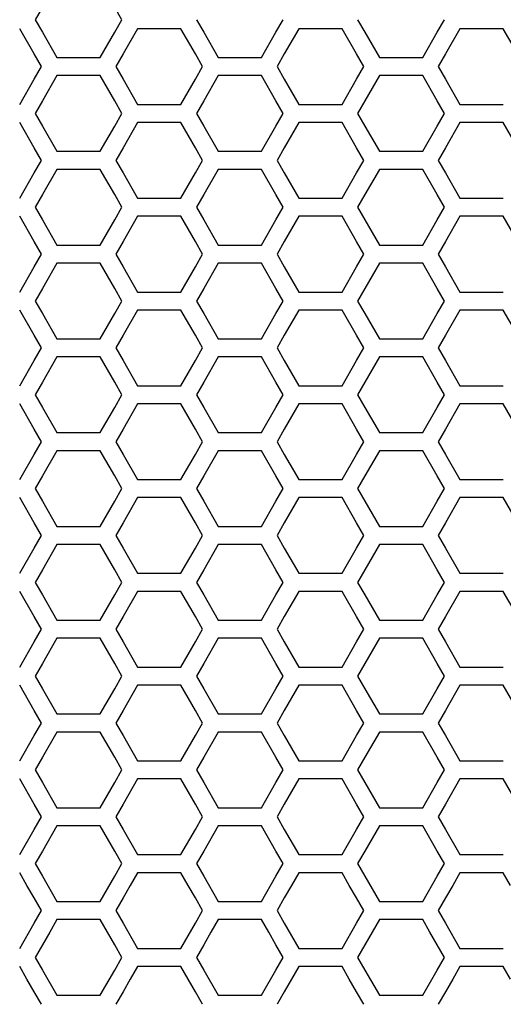
# Model space of a CAD drawing. Extents: x 773 to 5520, y -847 to 2975.
# Drawn here: x 2055 to 2096, y 780 to 863 of the extents above; entities that cross this region are included whole.
import ezdxf

# ---------------------------------------------------------------- set-up
doc = ezdxf.new("R2010")
doc.units = 0
doc.header["$MEASUREMENT"] = 0
doc.layers.get('0').update_dxf_attribs({"linetype": 'CONTINUOUS'})

msp = doc.modelspace()

# ---------------------------------------------------------------- linework, layer by layer
at = {"color": 7, "linetype": 'Continuous'}
for p, q in [((2057.855, 866.606), (2056.022, 863.407)), ((2063.354, 863.407), (2061.521, 866.606)), ((2056.022, 863.407), (2056.633, 862.34)), ((2062.743, 862.34), (2063.354, 863.407)), ((2069.651, 863.407), (2070.262, 862.34)), ((2076.373, 862.34), (2076.984, 863.407)), ((2083.281, 863.407), (2083.892, 862.34)), ((2090.002, 862.34), (2090.613, 863.407)), ((2055.928, 860.506), (2054.706, 862.639)), ((2064.67, 862.639), (2063.447, 860.506)), ((2068.336, 862.639), (2064.67, 862.639)), ((2069.558, 860.506), (2068.336, 862.639)), ((2078.299, 862.639), (2077.077, 860.506)), ((2081.965, 862.639), (2078.299, 862.639)), ((2083.187, 860.506), (2081.965, 862.639)), ((2091.929, 862.639), (2090.707, 860.506)), ((2095.595, 862.639), (2091.929, 862.639)), ((2096.817, 860.506), (2095.595, 862.639)), ((2056.633, 862.34), (2057.855, 860.207)), ((2061.521, 860.207), (2062.743, 862.34)), ((2070.262, 862.34), (2071.484, 860.207)), ((2075.15, 860.207), (2076.373, 862.34)), ((2083.892, 862.34), (2085.114, 860.207)), ((2088.78, 860.207), (2090.002, 862.34)), ((2056.539, 859.44), (2055.928, 860.506)), ((2057.855, 860.207), (2061.521, 860.207)), ((2063.447, 860.506), (2062.836, 859.44)), ((2070.169, 859.44), (2069.558, 860.506)), ((2071.484, 860.207), (2075.15, 860.207)), ((2077.077, 860.506), (2076.466, 859.44)), ((2083.798, 859.44), (2083.187, 860.506)), ((2085.114, 860.207), (2088.78, 860.207)), ((2090.707, 860.506), (2090.096, 859.44)), ((2055.928, 858.374), (2056.539, 859.44)), ((2062.836, 859.44), (2063.447, 858.374)), ((2069.558, 858.374), (2070.169, 859.44)), ((2076.466, 859.44), (2077.077, 858.374)), ((2083.187, 858.374), (2083.798, 859.44)), ((2090.096, 859.44), (2090.707, 858.374)), ((2057.855, 858.676), (2056.633, 856.543)), ((2061.521, 858.676), (2057.855, 858.676)), ((2062.743, 856.543), (2061.521, 858.676)), ((2071.484, 858.676), (2070.262, 856.543)), ((2075.15, 858.676), (2071.484, 858.676)), ((2076.373, 856.543), (2075.15, 858.676)), ((2085.114, 858.676), (2083.892, 856.543)), ((2088.78, 858.676), (2085.114, 858.676)), ((2090.002, 856.543), (2088.78, 858.676)), ((2054.706, 856.241), (2055.928, 858.374)), ((2063.447, 858.374), (2064.67, 856.241)), ((2068.336, 856.241), (2069.558, 858.374)), ((2077.077, 858.374), (2078.299, 856.241)), ((2081.965, 856.241), (2083.187, 858.374)), ((2090.707, 858.374), (2091.929, 856.241)), ((2056.633, 856.543), (2056.022, 855.476)), ((2063.354, 855.476), (2062.743, 856.543)), ((2064.67, 856.241), (2068.336, 856.241)), ((2070.262, 856.543), (2069.651, 855.476)), ((2076.984, 855.476), (2076.373, 856.543)), ((2078.299, 856.241), (2081.965, 856.241)), ((2083.892, 856.543), (2083.281, 855.476)), ((2090.613, 855.476), (2090.002, 856.543)), ((2091.929, 856.241), (2095.595, 856.241)), ((2056.022, 855.476), (2056.633, 854.41)), ((2062.743, 854.41), (2063.354, 855.476)), ((2069.651, 855.476), (2070.262, 854.41)), ((2076.373, 854.41), (2076.984, 855.476)), ((2083.281, 855.476), (2083.892, 854.41)), ((2090.002, 854.41), (2090.613, 855.476)), ((2055.928, 852.576), (2054.706, 854.709)), ((2056.633, 854.41), (2057.855, 852.277)), ((2061.521, 852.277), (2062.743, 854.41)), ((2064.67, 854.709), (2063.447, 852.576)), ((2068.336, 854.709), (2064.67, 854.709)), ((2069.558, 852.576), (2068.336, 854.709)), ((2070.262, 854.41), (2071.484, 852.277)), ((2075.15, 852.277), (2076.373, 854.41)), ((2078.299, 854.709), (2077.077, 852.576)), ((2081.965, 854.709), (2078.299, 854.709)), ((2083.187, 852.576), (2081.965, 854.709)), ((2083.892, 854.41), (2085.114, 852.277)), ((2088.78, 852.277), (2090.002, 854.41)), ((2091.929, 854.709), (2090.707, 852.576)), ((2095.595, 854.709), (2091.929, 854.709)), ((2096.817, 852.576), (2095.595, 854.709)), ((2056.539, 851.51), (2055.928, 852.576)), ((2057.855, 852.277), (2061.521, 852.277)), ((2063.447, 852.576), (2062.836, 851.51)), ((2070.169, 851.51), (2069.558, 852.576)), ((2071.484, 852.277), (2075.15, 852.277)), ((2077.077, 852.576), (2076.466, 851.51)), ((2083.798, 851.51), (2083.187, 852.576)), ((2085.114, 852.277), (2088.78, 852.277)), ((2090.707, 852.576), (2090.096, 851.51)), ((2055.928, 850.443), (2056.539, 851.51)), ((2062.836, 851.51), (2063.447, 850.443)), ((2069.558, 850.443), (2070.169, 851.51)), ((2076.466, 851.51), (2077.077, 850.443)), ((2083.187, 850.443), (2083.798, 851.51)), ((2090.096, 851.51), (2090.707, 850.443)), ((2054.706, 848.31), (2055.928, 850.443)), ((2057.855, 850.745), (2056.633, 848.612)), ((2061.521, 850.745), (2057.855, 850.745)), ((2062.743, 848.612), (2061.521, 850.745)), ((2063.447, 850.443), (2064.67, 848.31)), ((2068.336, 848.31), (2069.558, 850.443)), ((2071.484, 850.745), (2070.262, 848.612)), ((2075.15, 850.745), (2071.484, 850.745)), ((2076.373, 848.612), (2075.15, 850.745)), ((2077.077, 850.443), (2078.299, 848.31)), ((2081.965, 848.31), (2083.187, 850.443)), ((2085.114, 850.745), (2083.892, 848.612)), ((2088.78, 850.745), (2085.114, 850.745)), ((2090.002, 848.612), (2088.78, 850.745)), ((2090.707, 850.443), (2091.929, 848.31)), ((2056.633, 848.612), (2056.022, 847.546)), ((2063.354, 847.546), (2062.743, 848.612)), ((2070.262, 848.612), (2069.651, 847.546)), ((2076.984, 847.546), (2076.373, 848.612)), ((2083.892, 848.612), (2083.281, 847.546)), ((2090.613, 847.546), (2090.002, 848.612)), ((2064.67, 848.31), (2068.336, 848.31)), ((2078.299, 848.31), (2081.965, 848.31)), ((2091.929, 848.31), (2095.595, 848.31)), ((2055.928, 844.646), (2054.706, 846.779)), ((2056.022, 847.546), (2056.633, 846.48)), ((2062.743, 846.48), (2063.354, 847.546)), ((2064.67, 846.779), (2063.447, 844.646)), ((2068.336, 846.779), (2064.67, 846.779)), ((2069.558, 844.646), (2068.336, 846.779)), ((2069.651, 847.546), (2070.262, 846.48)), ((2076.373, 846.48), (2076.984, 847.546)), ((2078.299, 846.779), (2077.077, 844.646)), ((2081.965, 846.779), (2078.299, 846.779)), ((2083.187, 844.646), (2081.965, 846.779)), ((2083.281, 847.546), (2083.892, 846.48)), ((2090.002, 846.48), (2090.613, 847.546)), ((2091.929, 846.779), (2090.707, 844.646)), ((2095.595, 846.779), (2091.929, 846.779)), ((2096.817, 844.646), (2095.595, 846.779)), ((2056.633, 846.48), (2057.855, 844.347)), ((2061.521, 844.347), (2062.743, 846.48)), ((2070.262, 846.48), (2071.484, 844.347)), ((2075.15, 844.347), (2076.373, 846.48)), ((2083.892, 846.48), (2085.114, 844.347)), ((2088.78, 844.347), (2090.002, 846.48)), ((2056.539, 843.579), (2055.928, 844.646)), ((2057.855, 844.347), (2061.521, 844.347)), ((2063.447, 844.646), (2062.836, 843.579)), ((2070.169, 843.579), (2069.558, 844.646)), ((2071.484, 844.347), (2075.15, 844.347)), ((2077.077, 844.646), (2076.466, 843.579)), ((2083.798, 843.579), (2083.187, 844.646)), ((2085.114, 844.347), (2088.78, 844.347)), ((2090.707, 844.646), (2090.096, 843.579)), ((2055.928, 842.513), (2056.539, 843.579)), ((2062.836, 843.579), (2063.447, 842.513)), ((2069.558, 842.513), (2070.169, 843.579)), ((2076.466, 843.579), (2077.077, 842.513)), ((2083.187, 842.513), (2083.798, 843.579)), ((2090.096, 843.579), (2090.707, 842.513)), ((2057.855, 842.815), (2056.633, 840.682)), ((2061.521, 842.815), (2057.855, 842.815)), ((2062.743, 840.682), (2061.521, 842.815)), ((2071.484, 842.815), (2070.262, 840.682)), ((2075.15, 842.815), (2071.484, 842.815)), ((2076.373, 840.682), (2075.15, 842.815)), ((2085.114, 842.815), (2083.892, 840.682)), ((2088.78, 842.815), (2085.114, 842.815)), ((2090.002, 840.682), (2088.78, 842.815)), ((2054.706, 840.38), (2055.928, 842.513)), ((2063.447, 842.513), (2064.67, 840.38)), ((2068.336, 840.38), (2069.558, 842.513)), ((2077.077, 842.513), (2078.299, 840.38)), ((2081.965, 840.38), (2083.187, 842.513)), ((2090.707, 842.513), (2091.929, 840.38)), ((2056.633, 840.682), (2056.022, 839.616)), ((2063.354, 839.616), (2062.743, 840.682)), ((2064.67, 840.38), (2068.336, 840.38)), ((2070.262, 840.682), (2069.651, 839.616)), ((2076.984, 839.616), (2076.373, 840.682)), ((2078.299, 840.38), (2081.965, 840.38)), ((2083.892, 840.682), (2083.281, 839.616)), ((2090.613, 839.616), (2090.002, 840.682)), ((2091.929, 840.38), (2095.595, 840.38)), ((2056.022, 839.616), (2056.633, 838.549)), ((2062.743, 838.549), (2063.354, 839.616)), ((2069.651, 839.616), (2070.262, 838.549)), ((2076.373, 838.549), (2076.984, 839.616)), ((2083.281, 839.616), (2083.892, 838.549)), ((2090.002, 838.549), (2090.613, 839.616)), ((2055.928, 836.716), (2054.706, 838.849)), ((2056.633, 838.549), (2057.855, 836.417)), ((2061.521, 836.417), (2062.743, 838.549)), ((2064.67, 838.849), (2063.447, 836.716)), ((2068.336, 838.849), (2064.67, 838.849)), ((2069.558, 836.716), (2068.336, 838.849)), ((2070.262, 838.549), (2071.484, 836.417)), ((2075.15, 836.417), (2076.373, 838.549)), ((2078.299, 838.849), (2077.077, 836.716)), ((2081.965, 838.849), (2078.299, 838.849)), ((2083.187, 836.716), (2081.965, 838.849)), ((2083.892, 838.549), (2085.114, 836.417)), ((2088.78, 836.417), (2090.002, 838.549)), ((2091.929, 838.849), (2090.707, 836.716)), ((2095.595, 838.849), (2091.929, 838.849)), ((2096.817, 836.716), (2095.595, 838.849)), ((2056.539, 835.649), (2055.928, 836.716)), ((2057.855, 836.417), (2061.521, 836.417)), ((2063.447, 836.716), (2062.836, 835.649)), ((2070.169, 835.649), (2069.558, 836.716)), ((2071.484, 836.417), (2075.15, 836.417)), ((2077.077, 836.716), (2076.466, 835.649)), ((2083.798, 835.649), (2083.187, 836.716)), ((2085.114, 836.417), (2088.78, 836.417)), ((2090.707, 836.716), (2090.096, 835.649)), ((2055.928, 834.583), (2056.539, 835.649)), ((2062.836, 835.649), (2063.447, 834.583)), ((2069.558, 834.583), (2070.169, 835.649)), ((2076.466, 835.649), (2077.077, 834.583)), ((2083.187, 834.583), (2083.798, 835.649)), ((2090.096, 835.649), (2090.707, 834.583)), ((2054.706, 832.45), (2055.928, 834.583)), ((2057.855, 834.885), (2056.633, 832.752)), ((2061.521, 834.885), (2057.855, 834.885)), ((2062.743, 832.752), (2061.521, 834.885)), ((2063.447, 834.583), (2064.67, 832.45)), ((2068.336, 832.45), (2069.558, 834.583)), ((2071.484, 834.885), (2070.262, 832.752)), ((2075.15, 834.885), (2071.484, 834.885)), ((2076.373, 832.752), (2075.15, 834.885)), ((2077.077, 834.583), (2078.299, 832.45)), ((2081.965, 832.45), (2083.187, 834.583)), ((2085.114, 834.885), (2083.892, 832.752)), ((2088.78, 834.885), (2085.114, 834.885)), ((2090.002, 832.752), (2088.78, 834.885)), ((2090.707, 834.583), (2091.929, 832.45)), ((2056.633, 832.752), (2056.022, 831.686)), ((2063.354, 831.686), (2062.743, 832.752)), ((2070.262, 832.752), (2069.651, 831.686)), ((2076.984, 831.686), (2076.373, 832.752)), ((2083.892, 832.752), (2083.281, 831.686)), ((2090.613, 831.686), (2090.002, 832.752)), ((2064.67, 832.45), (2068.336, 832.45)), ((2078.299, 832.45), (2081.965, 832.45)), ((2091.929, 832.45), (2095.595, 832.45)), ((2056.022, 831.686), (2056.633, 830.619)), ((2062.743, 830.619), (2063.354, 831.686)), ((2069.651, 831.686), (2070.262, 830.619)), ((2076.373, 830.619), (2076.984, 831.686)), ((2083.281, 831.686), (2083.892, 830.619)), ((2090.002, 830.619), (2090.613, 831.686)), ((2055.928, 828.786), (2054.706, 830.919)), ((2056.633, 830.619), (2057.855, 828.487)), ((2061.521, 828.487), (2062.743, 830.619)), ((2064.67, 830.919), (2063.447, 828.786)), ((2068.336, 830.919), (2064.67, 830.919)), ((2069.558, 828.786), (2068.336, 830.919)), ((2070.262, 830.619), (2071.484, 828.487)), ((2075.15, 828.487), (2076.373, 830.619)), ((2078.299, 830.919), (2077.077, 828.786)), ((2081.965, 830.919), (2078.299, 830.919)), ((2083.187, 828.786), (2081.965, 830.919)), ((2083.892, 830.619), (2085.114, 828.487)), ((2088.78, 828.487), (2090.002, 830.619)), ((2091.929, 830.919), (2090.707, 828.786)), ((2095.595, 830.919), (2091.929, 830.919)), ((2096.817, 828.786), (2095.595, 830.919)), ((2056.539, 827.719), (2055.928, 828.786)), ((2057.855, 828.487), (2061.521, 828.487)), ((2063.447, 828.786), (2062.836, 827.719)), ((2070.169, 827.719), (2069.558, 828.786)), ((2071.484, 828.487), (2075.15, 828.487)), ((2077.077, 828.786), (2076.466, 827.719)), ((2083.798, 827.719), (2083.187, 828.786)), ((2085.114, 828.487), (2088.78, 828.487)), ((2090.707, 828.786), (2090.096, 827.719)), ((2055.928, 826.653), (2056.539, 827.719)), ((2062.836, 827.719), (2063.447, 826.653)), ((2069.558, 826.653), (2070.169, 827.719)), ((2076.466, 827.719), (2077.077, 826.653)), ((2083.187, 826.653), (2083.798, 827.719)), ((2090.096, 827.719), (2090.707, 826.653)), ((2057.855, 826.955), (2056.633, 824.822)), ((2061.521, 826.955), (2057.855, 826.955)), ((2062.743, 824.822), (2061.521, 826.955)), ((2071.484, 826.955), (2070.262, 824.822)), ((2075.15, 826.955), (2071.484, 826.955)), ((2076.373, 824.822), (2075.15, 826.955)), ((2085.114, 826.955), (2083.892, 824.822)), ((2088.78, 826.955), (2085.114, 826.955)), ((2090.002, 824.822), (2088.78, 826.955)), ((2054.706, 824.52), (2055.928, 826.653)), ((2063.447, 826.653), (2064.67, 824.52)), ((2068.336, 824.52), (2069.558, 826.653)), ((2077.077, 826.653), (2078.299, 824.52)), ((2081.965, 824.52), (2083.187, 826.653)), ((2090.707, 826.653), (2091.929, 824.52)), ((2056.633, 824.822), (2056.022, 823.756)), ((2063.354, 823.756), (2062.743, 824.822)), ((2064.67, 824.52), (2068.336, 824.52)), ((2070.262, 824.822), (2069.651, 823.756)), ((2076.984, 823.756), (2076.373, 824.822)), ((2078.299, 824.52), (2081.965, 824.52)), ((2083.892, 824.822), (2083.281, 823.756)), ((2090.613, 823.756), (2090.002, 824.822)), ((2091.929, 824.52), (2095.595, 824.52)), ((2056.022, 823.756), (2056.633, 822.69)), ((2062.743, 822.69), (2063.354, 823.756)), ((2069.651, 823.756), (2070.262, 822.69)), ((2076.373, 822.69), (2076.984, 823.756)), ((2083.281, 823.756), (2083.892, 822.69)), ((2090.002, 822.69), (2090.613, 823.756)), ((2055.928, 820.856), (2054.706, 822.989)), ((2056.633, 822.69), (2057.855, 820.557)), ((2061.521, 820.557), (2062.743, 822.69)), ((2064.67, 822.989), (2063.447, 820.856)), ((2068.336, 822.989), (2064.67, 822.989)), ((2069.558, 820.856), (2068.336, 822.989)), ((2070.262, 822.69), (2071.484, 820.557)), ((2075.15, 820.557), (2076.373, 822.69)), ((2078.299, 822.989), (2077.077, 820.856)), ((2081.965, 822.989), (2078.299, 822.989)), ((2083.187, 820.856), (2081.965, 822.989)), ((2083.892, 822.69), (2085.114, 820.557)), ((2088.78, 820.557), (2090.002, 822.69)), ((2091.929, 822.989), (2090.707, 820.856)), ((2095.595, 822.989), (2091.929, 822.989)), ((2096.817, 820.856), (2095.595, 822.989)), ((2056.539, 819.79), (2055.928, 820.856)), ((2057.855, 820.557), (2061.521, 820.557)), ((2063.447, 820.856), (2062.836, 819.79)), ((2070.169, 819.79), (2069.558, 820.856)), ((2071.484, 820.557), (2075.15, 820.557)), ((2077.077, 820.856), (2076.466, 819.79)), ((2083.798, 819.79), (2083.187, 820.856)), ((2085.114, 820.557), (2088.78, 820.557)), ((2090.707, 820.856), (2090.096, 819.79)), ((2055.928, 818.724), (2056.539, 819.79)), ((2062.836, 819.79), (2063.447, 818.724)), ((2069.558, 818.724), (2070.169, 819.79)), ((2076.466, 819.79), (2077.077, 818.724)), ((2083.187, 818.724), (2083.798, 819.79)), ((2090.096, 819.79), (2090.707, 818.724)), ((2054.706, 816.591), (2055.928, 818.724)), ((2057.855, 819.026), (2056.633, 816.893)), ((2061.521, 819.026), (2057.855, 819.026)), ((2062.743, 816.893), (2061.521, 819.026)), ((2063.447, 818.724), (2064.67, 816.591)), ((2068.336, 816.591), (2069.558, 818.724)), ((2071.484, 819.026), (2070.262, 816.893)), ((2075.15, 819.026), (2071.484, 819.026)), ((2076.373, 816.893), (2075.15, 819.026)), ((2077.077, 818.724), (2078.299, 816.591)), ((2081.965, 816.591), (2083.187, 818.724)), ((2085.114, 819.026), (2083.892, 816.893)), ((2088.78, 819.026), (2085.114, 819.026)), ((2090.002, 816.893), (2088.78, 819.026)), ((2090.707, 818.724), (2091.929, 816.591)), ((2056.633, 816.893), (2056.022, 815.827)), ((2063.354, 815.827), (2062.743, 816.893)), ((2070.262, 816.893), (2069.651, 815.827)), ((2076.984, 815.827), (2076.373, 816.893)), ((2083.892, 816.893), (2083.281, 815.827)), ((2090.613, 815.827), (2090.002, 816.893)), ((2064.67, 816.591), (2068.336, 816.591)), ((2078.299, 816.591), (2081.965, 816.591)), ((2091.929, 816.591), (2095.595, 816.591)), ((2056.022, 815.827), (2056.633, 814.76)), ((2062.743, 814.76), (2063.354, 815.827)), ((2069.651, 815.827), (2070.262, 814.76)), ((2076.373, 814.76), (2076.984, 815.827)), ((2083.281, 815.827), (2083.892, 814.76)), ((2090.002, 814.76), (2090.613, 815.827)), ((2055.928, 812.927), (2054.706, 815.059)), ((2056.633, 814.76), (2057.855, 812.628)), ((2061.521, 812.628), (2062.743, 814.76)), ((2064.67, 815.059), (2063.447, 812.927)), ((2068.336, 815.059), (2064.67, 815.059)), ((2069.558, 812.927), (2068.336, 815.059)), ((2070.262, 814.76), (2071.484, 812.628)), ((2075.15, 812.628), (2076.373, 814.76)), ((2078.299, 815.059), (2077.077, 812.927)), ((2081.965, 815.059), (2078.299, 815.059)), ((2083.187, 812.927), (2081.965, 815.059)), ((2083.892, 814.76), (2085.114, 812.628)), ((2088.78, 812.628), (2090.002, 814.76)), ((2091.929, 815.059), (2090.707, 812.927)), ((2095.595, 815.059), (2091.929, 815.059)), ((2096.817, 812.927), (2095.595, 815.059)), ((2056.539, 811.861), (2055.928, 812.927)), ((2057.855, 812.628), (2061.521, 812.628)), ((2063.447, 812.927), (2062.836, 811.861)), ((2070.169, 811.861), (2069.558, 812.927)), ((2071.484, 812.628), (2075.15, 812.628)), ((2077.077, 812.927), (2076.466, 811.861)), ((2083.798, 811.861), (2083.187, 812.927)), ((2085.114, 812.628), (2088.78, 812.628)), ((2090.707, 812.927), (2090.096, 811.861)), ((2055.928, 810.794), (2056.539, 811.861)), ((2062.836, 811.861), (2063.447, 810.794)), ((2069.558, 810.794), (2070.169, 811.861)), ((2076.466, 811.861), (2077.077, 810.794)), ((2083.187, 810.794), (2083.798, 811.861)), ((2090.096, 811.861), (2090.707, 810.794)), ((2057.855, 811.096), (2056.633, 808.964)), ((2061.521, 811.096), (2057.855, 811.096)), ((2062.743, 808.964), (2061.521, 811.096)), ((2071.484, 811.096), (2070.262, 808.964)), ((2075.15, 811.096), (2071.484, 811.096)), ((2076.373, 808.964), (2075.15, 811.096)), ((2085.114, 811.096), (2083.892, 808.964)), ((2088.78, 811.096), (2085.114, 811.096)), ((2090.002, 808.964), (2088.78, 811.096)), ((2054.706, 808.662), (2055.928, 810.794)), ((2063.447, 810.794), (2064.67, 808.662)), ((2068.336, 808.662), (2069.558, 810.794)), ((2077.077, 810.794), (2078.299, 808.662)), ((2081.965, 808.662), (2083.187, 810.794)), ((2090.707, 810.794), (2091.929, 808.662)), ((2056.633, 808.964), (2056.022, 807.897)), ((2063.354, 807.897), (2062.743, 808.964)), ((2064.67, 808.662), (2068.336, 808.662)), ((2070.262, 808.964), (2069.651, 807.897)), ((2076.984, 807.897), (2076.373, 808.964)), ((2078.299, 808.662), (2081.965, 808.662)), ((2083.892, 808.964), (2083.281, 807.897)), ((2090.613, 807.897), (2090.002, 808.964)), ((2091.929, 808.662), (2095.595, 808.662)), ((2056.022, 807.897), (2056.633, 806.831)), ((2062.743, 806.831), (2063.354, 807.897)), ((2069.651, 807.897), (2070.262, 806.831)), ((2076.373, 806.831), (2076.984, 807.897)), ((2083.281, 807.897), (2083.892, 806.831)), ((2090.002, 806.831), (2090.613, 807.897)), ((2055.928, 804.998), (2054.706, 807.13)), ((2056.633, 806.831), (2057.855, 804.699)), ((2061.521, 804.699), (2062.743, 806.831)), ((2064.67, 807.13), (2063.447, 804.998)), ((2068.336, 807.13), (2064.67, 807.13)), ((2069.558, 804.998), (2068.336, 807.13)), ((2070.262, 806.831), (2071.484, 804.699)), ((2075.15, 804.699), (2076.373, 806.831)), ((2078.299, 807.13), (2077.077, 804.998)), ((2081.965, 807.13), (2078.299, 807.13)), ((2083.187, 804.998), (2081.965, 807.13)), ((2083.892, 806.831), (2085.114, 804.699)), ((2088.78, 804.699), (2090.002, 806.831)), ((2091.929, 807.13), (2090.707, 804.998)), ((2095.595, 807.13), (2091.929, 807.13)), ((2096.817, 804.998), (2095.595, 807.13)), ((2056.539, 803.932), (2055.928, 804.998)), ((2057.855, 804.699), (2061.521, 804.699)), ((2063.447, 804.998), (2062.836, 803.932)), ((2070.169, 803.932), (2069.558, 804.998)), ((2071.484, 804.699), (2075.15, 804.699)), ((2077.077, 804.998), (2076.466, 803.932)), ((2083.798, 803.932), (2083.187, 804.998)), ((2085.114, 804.699), (2088.78, 804.699)), ((2090.707, 804.998), (2090.096, 803.932)), ((2055.928, 802.865), (2056.539, 803.932)), ((2062.836, 803.932), (2063.447, 802.865)), ((2069.558, 802.865), (2070.169, 803.932)), ((2076.466, 803.932), (2077.077, 802.865)), ((2083.187, 802.865), (2083.798, 803.932)), ((2090.096, 803.932), (2090.707, 802.865)), ((2054.706, 800.733), (2055.928, 802.865)), ((2057.855, 803.167), (2056.633, 801.035)), ((2061.521, 803.167), (2057.855, 803.167)), ((2062.743, 801.035), (2061.521, 803.167)), ((2063.447, 802.865), (2064.67, 800.733)), ((2068.336, 800.733), (2069.558, 802.865)), ((2071.484, 803.167), (2070.262, 801.035)), ((2075.15, 803.167), (2071.484, 803.167)), ((2076.373, 801.035), (2075.15, 803.167)), ((2077.077, 802.865), (2078.299, 800.733)), ((2081.965, 800.733), (2083.187, 802.865)), ((2085.114, 803.167), (2083.892, 801.035)), ((2088.78, 803.167), (2085.114, 803.167)), ((2090.002, 801.035), (2088.78, 803.167)), ((2090.707, 802.865), (2091.929, 800.733)), ((2056.633, 801.035), (2056.022, 799.969)), ((2063.354, 799.969), (2062.743, 801.035)), ((2070.262, 801.035), (2069.651, 799.969)), ((2076.984, 799.969), (2076.373, 801.035)), ((2083.892, 801.035), (2083.281, 799.969)), ((2090.613, 799.969), (2090.002, 801.035)), ((2064.67, 800.733), (2068.336, 800.733)), ((2078.299, 800.733), (2081.965, 800.733)), ((2091.929, 800.733), (2095.595, 800.733)), ((2056.022, 799.969), (2056.633, 798.902)), ((2062.743, 798.902), (2063.354, 799.969)), ((2069.651, 799.969), (2070.262, 798.902)), ((2076.373, 798.902), (2076.984, 799.969)), ((2083.281, 799.969), (2083.892, 798.902)), ((2090.002, 798.902), (2090.613, 799.969)), ((2055.928, 797.069), (2054.706, 799.202)), ((2056.633, 798.902), (2057.855, 796.77)), ((2061.521, 796.77), (2062.743, 798.902)), ((2064.67, 799.202), (2063.447, 797.069)), ((2068.336, 799.202), (2064.67, 799.202)), ((2069.558, 797.069), (2068.336, 799.202)), ((2070.262, 798.902), (2071.484, 796.77)), ((2075.15, 796.77), (2076.373, 798.902)), ((2078.299, 799.202), (2077.077, 797.069)), ((2081.965, 799.202), (2078.299, 799.202)), ((2083.187, 797.069), (2081.965, 799.202)), ((2083.892, 798.902), (2085.114, 796.77)), ((2088.78, 796.77), (2090.002, 798.902)), ((2091.929, 799.202), (2090.707, 797.069)), ((2095.595, 799.202), (2091.929, 799.202)), ((2096.817, 797.069), (2095.595, 799.202)), ((2056.539, 796.003), (2055.928, 797.069)), ((2063.447, 797.069), (2062.836, 796.003)), ((2070.169, 796.003), (2069.558, 797.069)), ((2077.077, 797.069), (2076.466, 796.003)), ((2083.798, 796.003), (2083.187, 797.069)), ((2090.707, 797.069), (2090.096, 796.003)), ((2055.928, 794.937), (2056.539, 796.003)), ((2057.855, 796.77), (2061.521, 796.77)), ((2062.836, 796.003), (2063.447, 794.937)), ((2069.558, 794.937), (2070.169, 796.003)), ((2071.484, 796.77), (2075.15, 796.77)), ((2076.466, 796.003), (2077.077, 794.937)), ((2083.187, 794.937), (2083.798, 796.003)), ((2085.114, 796.77), (2088.78, 796.77)), ((2090.096, 796.003), (2090.707, 794.937)), ((2057.855, 795.239), (2056.633, 793.106)), ((2061.521, 795.239), (2057.855, 795.239)), ((2062.743, 793.106), (2061.521, 795.239)), ((2071.484, 795.239), (2070.262, 793.106)), ((2075.15, 795.239), (2071.484, 795.239)), ((2076.373, 793.106), (2075.15, 795.239)), ((2085.114, 795.239), (2083.892, 793.106)), ((2088.78, 795.239), (2085.114, 795.239)), ((2090.002, 793.106), (2088.78, 795.239)), ((2054.706, 792.804), (2055.928, 794.937)), ((2063.447, 794.937), (2064.67, 792.804)), ((2068.336, 792.804), (2069.558, 794.937)), ((2077.077, 794.937), (2078.299, 792.804)), ((2081.965, 792.804), (2083.187, 794.937)), ((2090.707, 794.937), (2091.929, 792.804)), ((2056.633, 793.106), (2056.022, 792.04)), ((2063.354, 792.04), (2062.743, 793.106)), ((2064.67, 792.804), (2068.336, 792.804)), ((2070.262, 793.106), (2069.651, 792.04)), ((2076.984, 792.04), (2076.373, 793.106)), ((2078.299, 792.804), (2081.965, 792.804)), ((2083.892, 793.106), (2083.281, 792.04)), ((2090.613, 792.04), (2090.002, 793.106)), ((2091.929, 792.804), (2095.595, 792.804)), ((2056.022, 792.04), (2056.633, 790.974)), ((2062.743, 790.974), (2063.354, 792.04)), ((2069.651, 792.04), (2070.262, 790.974)), ((2076.373, 790.974), (2076.984, 792.04)), ((2083.281, 792.04), (2083.892, 790.974)), ((2090.002, 790.974), (2090.613, 792.04)), ((2055.317, 790.207), (2054.706, 791.273)), ((2056.633, 790.974), (2057.855, 788.842)), ((2061.521, 788.842), (2062.743, 790.974)), ((2064.67, 791.273), (2064.059, 790.207)), ((2068.336, 791.273), (2064.67, 791.273)), ((2068.947, 790.207), (2068.336, 791.273)), ((2070.262, 790.974), (2071.484, 788.842)), ((2075.15, 788.842), (2076.373, 790.974)), ((2078.299, 791.273), (2077.688, 790.207)), ((2081.965, 791.273), (2078.299, 791.273)), ((2082.576, 790.207), (2081.965, 791.273)), ((2083.892, 790.974), (2085.114, 788.842)), ((2088.78, 788.842), (2090.002, 790.974)), ((2091.929, 791.273), (2091.318, 790.207)), ((2095.595, 791.273), (2091.929, 791.273)), ((2096.206, 790.207), (2095.595, 791.273)), ((2055.928, 789.141), (2055.317, 790.207)), ((2064.059, 790.207), (2063.447, 789.141)), ((2069.558, 789.141), (2068.947, 790.207)), ((2077.688, 790.207), (2077.077, 789.141)), ((2083.187, 789.141), (2082.576, 790.207)), ((2091.318, 790.207), (2090.707, 789.141)), ((2056.539, 788.075), (2055.928, 789.141)), ((2057.855, 788.842), (2061.521, 788.842)), ((2063.447, 789.141), (2062.836, 788.075)), ((2070.169, 788.075), (2069.558, 789.141)), ((2071.484, 788.842), (2075.15, 788.842)), ((2077.077, 789.141), (2076.466, 788.075)), ((2083.798, 788.075), (2083.187, 789.141)), ((2085.114, 788.842), (2088.78, 788.842)), ((2090.707, 789.141), (2090.096, 788.075)), ((2055.928, 787.009), (2056.539, 788.075)), ((2062.836, 788.075), (2063.447, 787.009)), ((2069.558, 787.009), (2070.169, 788.075)), ((2076.466, 788.075), (2077.077, 787.009)), ((2083.187, 787.009), (2083.798, 788.075)), ((2090.096, 788.075), (2090.707, 787.009)), ((2054.706, 784.876), (2055.928, 787.009)), ((2057.855, 787.311), (2057.244, 786.245)), ((2061.521, 787.311), (2057.855, 787.311)), ((2062.132, 786.245), (2061.521, 787.311)), ((2063.447, 787.009), (2064.67, 784.876)), ((2068.336, 784.876), (2069.558, 787.009)), ((2071.484, 787.311), (2070.873, 786.245)), ((2075.15, 787.311), (2071.484, 787.311)), ((2075.762, 786.245), (2075.15, 787.311)), ((2077.077, 787.009), (2078.299, 784.876)), ((2081.965, 784.876), (2083.187, 787.009)), ((2085.114, 787.311), (2084.503, 786.245)), ((2088.78, 787.311), (2085.114, 787.311)), ((2089.391, 786.245), (2088.78, 787.311)), ((2090.707, 787.009), (2091.929, 784.876)), ((2057.244, 786.245), (2056.633, 785.178)), ((2062.743, 785.178), (2062.132, 786.245)), ((2070.873, 786.245), (2070.262, 785.178)), ((2076.373, 785.178), (2075.762, 786.245)), ((2084.503, 786.245), (2083.892, 785.178)), ((2090.002, 785.178), (2089.391, 786.245)), ((2056.633, 785.178), (2056.022, 784.112)), ((2063.354, 784.112), (2062.743, 785.178)), ((2070.262, 785.178), (2069.651, 784.112)), ((2076.984, 784.112), (2076.373, 785.178)), ((2083.892, 785.178), (2083.281, 784.112)), ((2090.613, 784.112), (2090.002, 785.178)), ((2064.67, 784.876), (2068.336, 784.876)), ((2078.299, 784.876), (2081.965, 784.876)), ((2091.929, 784.876), (2095.595, 784.876)), ((2056.022, 784.112), (2056.633, 783.046)), ((2062.743, 783.046), (2063.354, 784.112)), ((2069.651, 784.112), (2070.262, 783.046)), ((2076.373, 783.046), (2076.984, 784.112)), ((2083.281, 784.112), (2083.892, 783.046)), ((2090.002, 783.046), (2090.613, 784.112)), ((2055.317, 782.279), (2054.706, 783.345)), ((2056.633, 783.046), (2057.855, 780.914)), ((2061.521, 780.914), (2062.743, 783.046)), ((2064.67, 783.345), (2064.059, 782.279)), ((2068.336, 783.345), (2064.67, 783.345)), ((2068.947, 782.279), (2068.336, 783.345)), ((2070.262, 783.046), (2071.484, 780.914)), ((2075.15, 780.914), (2076.373, 783.046)), ((2078.299, 783.345), (2077.688, 782.279)), ((2081.965, 783.345), (2078.299, 783.345)), ((2082.576, 782.279), (2081.965, 783.345)), ((2083.892, 783.046), (2085.114, 780.914)), ((2088.78, 780.914), (2090.002, 783.046)), ((2091.929, 783.345), (2091.318, 782.279)), ((2095.595, 783.345), (2091.929, 783.345)), ((2096.206, 782.279), (2095.595, 783.345)), ((2055.928, 781.213), (2055.317, 782.279)), ((2064.059, 782.279), (2063.447, 781.213)), ((2069.558, 781.213), (2068.947, 782.279)), ((2077.688, 782.279), (2077.077, 781.213)), ((2083.187, 781.213), (2082.576, 782.279)), ((2091.318, 782.279), (2090.707, 781.213)), ((2056.539, 780.147), (2055.928, 781.213)), ((2063.447, 781.213), (2062.836, 780.147)), ((2070.169, 780.147), (2069.558, 781.213)), ((2077.077, 781.213), (2076.466, 780.147)), ((2083.798, 780.147), (2083.187, 781.213)), ((2090.707, 781.213), (2090.096, 780.147)), ((2057.855, 780.914), (2061.521, 780.914)), ((2071.484, 780.914), (2075.15, 780.914)), ((2085.114, 780.914), (2088.78, 780.914))]:
    msp.add_line(p, q, dxfattribs=at)

doc.saveas('drawing.dxf')
